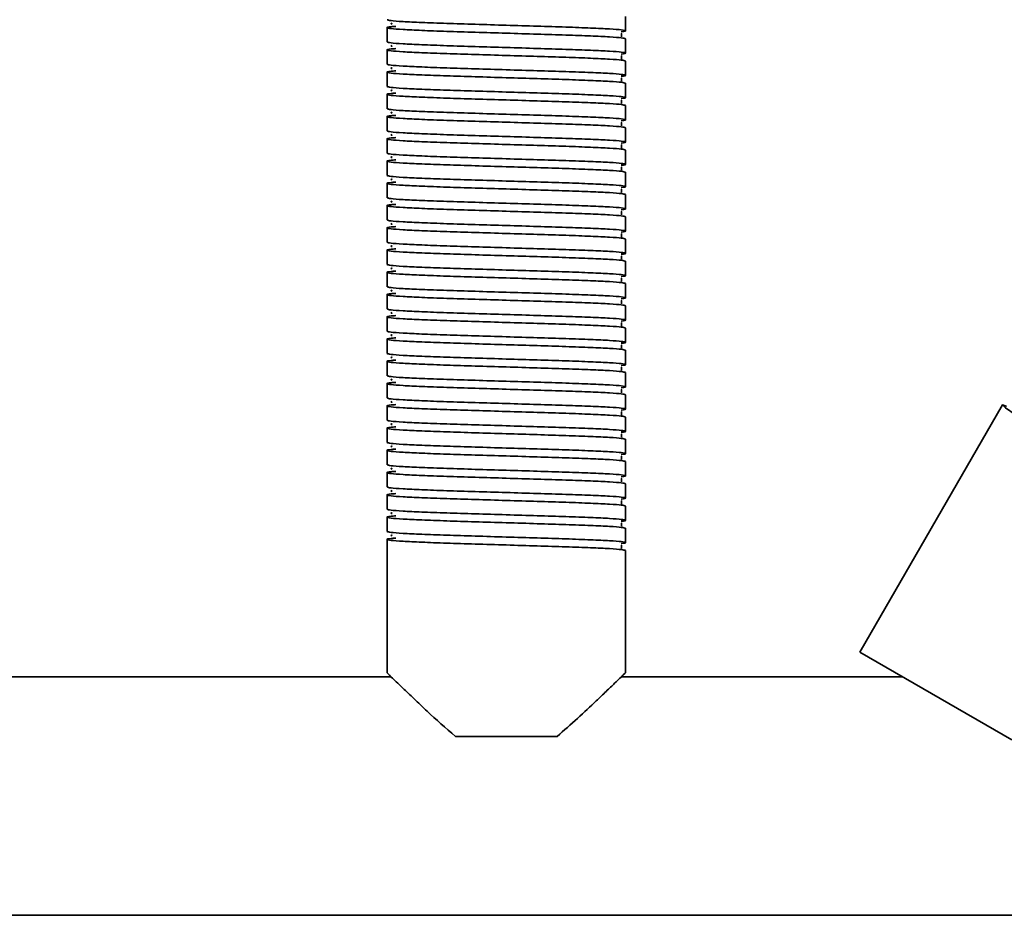
# Model space of a CAD drawing. Units: millimetres. Extents: x -411 to 6454, y 2166 to 4363.
# Drawn here: x 5560 to 5684, y 2623 to 2736 of the extents above; entities that cross this region are included whole.
import ezdxf
from ezdxf.enums import TextEntityAlignment as Align

# ---------------------------------------------------------------- set-up
doc = ezdxf.new("R2010")
doc.units = ezdxf.units.MM
doc.layers.add('FR - Functional Rig Kit', color=7, linetype='Continuous')
doc.styles.add('Annotative', font='arial.ttf')

# ---------------------------------------------------------------- blocks, each defined once
blk = doc.blocks.new('A$Cf87e5006')
at = {"color": 7, "linetype": 'Continuous', "lineweight": 35}
for p, q in [((6047.15, 230.8), (6047.15, 232.6)), ((6017.15, 231.2), (6017.15, 229.4)), ((6047.15, 228), (6047.15, 229.8)), ((6017.15, 228.4), (6017.15, 226.6)), ((6047.15, 225.2), (6047.15, 227)), ((6017.15, 225.6), (6017.15, 223.8)), ((6047.15, 222.4), (6047.15, 224.2)), ((6017.15, 222.8), (6017.15, 221)), ((6047.15, 219.6), (6047.15, 221.4)), ((6017.15, 220), (6017.15, 218.2)), ((6047.15, 216.8), (6047.15, 218.6)), ((6017.15, 217.2), (6017.15, 215.4)), ((6047.15, 214), (6047.15, 215.8)), ((6017.15, 214.4), (6017.15, 212.6)), ((6047.15, 211.2), (6047.15, 213)), ((6017.15, 211.6), (6017.15, 209.8)), ((6047.15, 208.4), (6047.15, 210.2)), ((6017.15, 208.8), (6017.15, 207)), ((6047.15, 205.6), (6047.15, 207.4)), ((6017.15, 206), (6017.15, 204.2)), ((6047.15, 202.8), (6047.15, 204.6)), ((6017.15, 203.2), (6017.15, 201.4)), ((6047.15, 200), (6047.15, 201.8)), ((6017.15, 200.4), (6017.15, 198.6)), ((6047.15, 197.2), (6047.15, 199)), ((6017.15, 197.6), (6017.15, 195.8)), ((6047.15, 194.4), (6047.15, 196.2)), ((6017.15, 194.8), (6017.15, 193)), ((6047.15, 191.6), (6047.15, 193.4)), ((6017.15, 192), (6017.15, 190.2)), ((6047.15, 188.8), (6047.15, 190.6)), ((6017.15, 189.2), (6017.15, 187.4)), ((6047.15, 186), (6047.15, 187.8)), ((6017.15, 186.4), (6017.15, 184.6)), ((6047.15, 183.2), (6047.15, 185)), ((6017.15, 183.6), (6017.15, 181.8)), ((6094.61, 183.72), (6076.66, 152.63)), ((6047.15, 180.4), (6047.15, 182.2)), ((6017.15, 180.8), (6017.15, 179)), ((6047.15, 177.6), (6047.15, 179.4)), ((6017.15, 178), (6017.15, 176.2)), ((6047.15, 174.8), (6047.15, 176.6)), ((6017.15, 175.2), (6017.15, 173.4)), ((6047.15, 172), (6047.15, 173.8)), ((6017.15, 172.4), (6017.15, 170.6)), ((6047.15, 169.2), (6047.15, 171)), ((6017.15, 169.6), (6017.15, 167.8)), ((6047.15, 166.4), (6047.15, 168.2)), ((6017.15, 166.8), (6017.15, 165)), ((6017.15, 164), (6017.15, 165)), ((6047.15, 150), (6047.15, 165.4)), ((6017.15, 164), (6017.15, 150)), ((6095.79, 141.59), (6076.66, 152.63)), ((6017.67, 149.5), (5846.63, 149.5)), ((6082.09, 149.5), (6046.63, 149.5)), ((6025.75, 142), (6038.55, 142)), ((5604.65, 119.5), (6259.65, 119.5))]:
    blk.add_line(p, q, dxfattribs=at)
at = {"color": 7, "linetype": 'Continuous', "lineweight": 35, "flags": 128}
blk.add_lwpolyline([(6095.14, 183.56), (6095.11, 183.57), (6094.61, 183.72), (6094.99, 183.37), (6096.24, 182.51), (6098.23, 181.23), (6100.88, 179.56), (6103.94, 177.67), (6107.25, 175.62), (6110.56, 173.57), (6113.62, 171.67), (6116.27, 170.01), (6118.26, 168.72), (6119.51, 167.87), (6119.89, 167.51), (6119.89, 167.51)], dxfattribs=at)
at = {"color": 7, "linetype": 'Continuous', "lineweight": 35}
for points, knots in [([(6017.15, 232.2), (6017.25, 232.16), (6017.45, 232.08), (6019.02, 231.96), (6021.42, 231.85), (6024.56, 231.73), (6028.22, 231.62), (6032.15, 231.5), (6036.08, 231.38), (6039.74, 231.27), (6042.88, 231.15), (6045.29, 231.04), (6046.82, 230.92), (6047.25, 230.8), (6047.13, 230.72), (6046.62, 230.68), (6046.61, 230.68)], [0, 0, 0, 0, 0.076693, 0.153913, 0.230164, 0.307491, 0.383889, 0.460898, 0.537907, 0.614305, 0.691632, 0.767883, 0.845103, 0.921796, 0.998489, 1, 1, 1, 1]), ([(6047.15, 229.8), (6047.05, 229.84), (6046.85, 229.92), (6045.28, 230.04), (6042.88, 230.15), (6039.74, 230.27), (6036.08, 230.38), (6032.15, 230.5), (6028.22, 230.62), (6024.56, 230.73), (6021.42, 230.85), (6019.01, 230.96), (6017.48, 231.08), (6017.02, 231.2), (6017.28, 231.29), (6018.03, 231.35), (6018.24, 231.36)], [0, 0, 0, 0, 0.074579, 0.149671, 0.223821, 0.299016, 0.373309, 0.448195, 0.523082, 0.597375, 0.67257, 0.74672, 0.821812, 0.896391, 0.97097, 1, 1, 1, 1]), ([(6017.81, 231.75), (6017.74, 231.73), (6017.57, 231.7), (6017.71, 231.67), (6017.79, 231.65)], [0, 0, 0, 0, 0.409097, 1, 1, 1, 1]), ([(6017.15, 229.4), (6017.25, 229.36), (6017.45, 229.28), (6019.02, 229.16), (6021.42, 229.05), (6024.56, 228.93), (6028.22, 228.82), (6032.15, 228.7), (6036.08, 228.58), (6039.74, 228.47), (6042.88, 228.35), (6045.29, 228.24), (6046.82, 228.12), (6047.25, 228), (6047.13, 227.92), (6046.62, 227.88), (6046.61, 227.88)], [0, 0, 0, 0, 0.076693, 0.153913, 0.230164, 0.307491, 0.383889, 0.460898, 0.537907, 0.614305, 0.691632, 0.767883, 0.845103, 0.921796, 0.998489, 1, 1, 1, 1]), ([(6046.67, 230.05), (6046.67, 230.05), (6046.69, 230.07), (6046.63, 230.25), (6046.66, 230.42), (6046.69, 230.49), (6046.62, 230.5), (6046.61, 230.5)], [0, 0, 0, 0, 0.049824, 0.293756, 0.566091, 0.956914, 1, 1, 1, 1]), ([(6047.15, 227), (6047.05, 227.04), (6046.85, 227.12), (6045.28, 227.24), (6042.88, 227.35), (6039.74, 227.47), (6036.08, 227.58), (6032.15, 227.7), (6028.22, 227.82), (6024.56, 227.93), (6021.42, 228.05), (6019.01, 228.16), (6017.48, 228.28), (6017.02, 228.4), (6017.28, 228.49), (6018.03, 228.55), (6018.24, 228.56)], [0, 0, 0, 0, 0.074579, 0.149671, 0.223821, 0.299016, 0.373309, 0.448195, 0.523082, 0.597375, 0.67257, 0.74672, 0.821812, 0.896391, 0.97097, 1, 1, 1, 1]), ([(6017.81, 228.95), (6017.74, 228.93), (6017.57, 228.9), (6017.71, 228.87), (6017.79, 228.85)], [0, 0, 0, 0, 0.409097, 1, 1, 1, 1]), ([(6046.67, 227.25), (6046.67, 227.25), (6046.69, 227.27), (6046.63, 227.45), (6046.66, 227.62), (6046.69, 227.69), (6046.62, 227.7), (6046.61, 227.7)], [0, 0, 0, 0, 0.049824, 0.293756, 0.566091, 0.956914, 1, 1, 1, 1]), ([(6047.15, 224.2), (6047.05, 224.24), (6046.85, 224.32), (6045.28, 224.44), (6042.88, 224.55), (6039.74, 224.67), (6036.08, 224.78), (6032.15, 224.9), (6028.22, 225.02), (6024.56, 225.13), (6021.42, 225.25), (6019.01, 225.36), (6017.48, 225.48), (6017.02, 225.6), (6017.28, 225.69), (6018.03, 225.75), (6018.24, 225.76)], [0, 0, 0, 0, 0.074579, 0.149671, 0.223821, 0.299016, 0.373309, 0.448195, 0.523082, 0.597375, 0.67257, 0.74672, 0.821812, 0.896391, 0.97097, 1, 1, 1, 1]), ([(6017.15, 226.6), (6017.25, 226.56), (6017.45, 226.48), (6019.02, 226.36), (6021.42, 226.25), (6024.56, 226.13), (6028.22, 226.02), (6032.15, 225.9), (6036.08, 225.78), (6039.74, 225.67), (6042.88, 225.55), (6045.29, 225.44), (6046.82, 225.32), (6047.25, 225.2), (6047.13, 225.12), (6046.62, 225.08), (6046.61, 225.08)], [0, 0, 0, 0, 0.076693, 0.153913, 0.230164, 0.307491, 0.383889, 0.460898, 0.537907, 0.614305, 0.691632, 0.767883, 0.845103, 0.921796, 0.998489, 1, 1, 1, 1]), ([(6017.81, 226.15), (6017.74, 226.13), (6017.57, 226.1), (6017.71, 226.07), (6017.79, 226.05)], [0, 0, 0, 0, 0.409097, 1, 1, 1, 1]), ([(6046.67, 224.45), (6046.67, 224.45), (6046.69, 224.47), (6046.63, 224.65), (6046.66, 224.82), (6046.69, 224.89), (6046.62, 224.9), (6046.61, 224.9)], [0, 0, 0, 0, 0.049824, 0.293756, 0.566091, 0.956914, 1, 1, 1, 1]), ([(6017.15, 223.8), (6017.25, 223.76), (6017.45, 223.68), (6019.02, 223.56), (6021.42, 223.45), (6024.56, 223.33), (6028.22, 223.22), (6032.15, 223.1), (6036.08, 222.98), (6039.74, 222.87), (6042.88, 222.75), (6045.29, 222.64), (6046.82, 222.52), (6047.25, 222.4), (6047.13, 222.32), (6046.62, 222.28), (6046.61, 222.28)], [0, 0, 0, 0, 0.076693, 0.153913, 0.230164, 0.307491, 0.383889, 0.460898, 0.537907, 0.614305, 0.691632, 0.767883, 0.845103, 0.921796, 0.998489, 1, 1, 1, 1]), ([(6017.81, 223.35), (6017.74, 223.33), (6017.57, 223.3), (6017.71, 223.27), (6017.79, 223.25)], [0, 0, 0, 0, 0.409097, 1, 1, 1, 1]), ([(6047.15, 221.4), (6047.05, 221.44), (6046.85, 221.52), (6045.28, 221.64), (6042.88, 221.75), (6039.74, 221.87), (6036.08, 221.98), (6032.15, 222.1), (6028.22, 222.22), (6024.56, 222.33), (6021.42, 222.45), (6019.01, 222.56), (6017.48, 222.68), (6017.02, 222.8), (6017.28, 222.89), (6018.03, 222.95), (6018.24, 222.96)], [0, 0, 0, 0, 0.074579, 0.149671, 0.223821, 0.299016, 0.373309, 0.448195, 0.523082, 0.597375, 0.67257, 0.74672, 0.821812, 0.896391, 0.97097, 1, 1, 1, 1]), ([(6046.67, 221.65), (6046.67, 221.65), (6046.69, 221.67), (6046.63, 221.85), (6046.66, 222.02), (6046.69, 222.09), (6046.62, 222.1), (6046.61, 222.1)], [0, 0, 0, 0, 0.049824, 0.293756, 0.566091, 0.956914, 1, 1, 1, 1]), ([(6017.15, 221), (6017.25, 220.96), (6017.45, 220.88), (6019.02, 220.76), (6021.42, 220.65), (6024.56, 220.53), (6028.22, 220.42), (6032.15, 220.3), (6036.08, 220.18), (6039.74, 220.07), (6042.88, 219.95), (6045.29, 219.84), (6046.82, 219.72), (6047.25, 219.6), (6047.13, 219.52), (6046.62, 219.48), (6046.61, 219.48)], [0, 0, 0, 0, 0.076693, 0.153913, 0.230164, 0.307491, 0.383889, 0.460898, 0.537907, 0.614305, 0.691632, 0.767883, 0.845103, 0.921796, 0.998489, 1, 1, 1, 1]), ([(6047.15, 218.6), (6047.05, 218.64), (6046.85, 218.72), (6045.28, 218.84), (6042.88, 218.95), (6039.74, 219.07), (6036.08, 219.18), (6032.15, 219.3), (6028.22, 219.42), (6024.56, 219.53), (6021.42, 219.65), (6019.01, 219.76), (6017.48, 219.88), (6017.02, 220), (6017.28, 220.09), (6018.03, 220.15), (6018.24, 220.16)], [0, 0, 0, 0, 0.074579, 0.149671, 0.223821, 0.299016, 0.373309, 0.448195, 0.523082, 0.597375, 0.67257, 0.74672, 0.821812, 0.896391, 0.97097, 1, 1, 1, 1]), ([(6017.81, 220.55), (6017.74, 220.53), (6017.57, 220.5), (6017.71, 220.47), (6017.79, 220.45)], [0, 0, 0, 0, 0.409097, 1, 1, 1, 1]), ([(6017.15, 218.2), (6017.25, 218.16), (6017.45, 218.08), (6019.02, 217.96), (6021.42, 217.85), (6024.56, 217.73), (6028.22, 217.62), (6032.15, 217.5), (6036.08, 217.38), (6039.74, 217.27), (6042.88, 217.15), (6045.29, 217.04), (6046.82, 216.92), (6047.25, 216.8), (6047.13, 216.72), (6046.62, 216.68), (6046.61, 216.68)], [0, 0, 0, 0, 0.076693, 0.153913, 0.230164, 0.307491, 0.383889, 0.460898, 0.537907, 0.614305, 0.691632, 0.767883, 0.845103, 0.921796, 0.998489, 1, 1, 1, 1]), ([(6046.67, 218.85), (6046.67, 218.85), (6046.69, 218.87), (6046.63, 219.05), (6046.66, 219.22), (6046.69, 219.29), (6046.62, 219.3), (6046.61, 219.3)], [0, 0, 0, 0, 0.049824, 0.293756, 0.566091, 0.956914, 1, 1, 1, 1]), ([(6047.15, 215.8), (6047.05, 215.84), (6046.85, 215.92), (6045.28, 216.04), (6042.88, 216.15), (6039.74, 216.27), (6036.08, 216.38), (6032.15, 216.5), (6028.22, 216.62), (6024.56, 216.73), (6021.42, 216.85), (6019.01, 216.96), (6017.48, 217.08), (6017.02, 217.2), (6017.28, 217.29), (6018.03, 217.35), (6018.24, 217.36)], [0, 0, 0, 0, 0.074579, 0.149671, 0.223821, 0.299016, 0.373309, 0.448195, 0.523082, 0.597375, 0.67257, 0.74672, 0.821812, 0.896391, 0.97097, 1, 1, 1, 1]), ([(6017.81, 217.75), (6017.74, 217.73), (6017.57, 217.7), (6017.71, 217.67), (6017.79, 217.65)], [0, 0, 0, 0, 0.409097, 1, 1, 1, 1]), ([(6046.67, 216.05), (6046.67, 216.05), (6046.69, 216.07), (6046.63, 216.25), (6046.66, 216.42), (6046.69, 216.49), (6046.62, 216.5), (6046.61, 216.5)], [0, 0, 0, 0, 0.049824, 0.293756, 0.566091, 0.956914, 1, 1, 1, 1]), ([(6047.15, 213), (6047.05, 213.04), (6046.85, 213.12), (6045.28, 213.24), (6042.88, 213.35), (6039.74, 213.47), (6036.08, 213.58), (6032.15, 213.7), (6028.22, 213.82), (6024.56, 213.93), (6021.42, 214.05), (6019.01, 214.16), (6017.48, 214.28), (6017.02, 214.4), (6017.28, 214.49), (6018.03, 214.55), (6018.24, 214.56)], [0, 0, 0, 0, 0.074579, 0.149671, 0.223821, 0.299016, 0.373309, 0.448195, 0.523082, 0.597375, 0.67257, 0.74672, 0.821812, 0.896391, 0.97097, 1, 1, 1, 1]), ([(6017.15, 215.4), (6017.25, 215.36), (6017.45, 215.28), (6019.02, 215.16), (6021.42, 215.05), (6024.56, 214.93), (6028.22, 214.82), (6032.15, 214.7), (6036.08, 214.58), (6039.74, 214.47), (6042.88, 214.35), (6045.29, 214.24), (6046.82, 214.12), (6047.25, 214), (6047.13, 213.92), (6046.62, 213.88), (6046.61, 213.88)], [0, 0, 0, 0, 0.076693, 0.153913, 0.230164, 0.307491, 0.383889, 0.460898, 0.537907, 0.614305, 0.691632, 0.767883, 0.845103, 0.921796, 0.998489, 1, 1, 1, 1]), ([(6017.81, 214.95), (6017.74, 214.93), (6017.57, 214.9), (6017.71, 214.87), (6017.79, 214.85)], [0, 0, 0, 0, 0.409097, 1, 1, 1, 1]), ([(6046.67, 213.25), (6046.67, 213.25), (6046.69, 213.27), (6046.63, 213.45), (6046.66, 213.62), (6046.69, 213.69), (6046.62, 213.7), (6046.61, 213.7)], [0, 0, 0, 0, 0.049824, 0.293756, 0.566091, 0.956914, 1, 1, 1, 1]), ([(6017.15, 212.6), (6017.25, 212.56), (6017.45, 212.48), (6019.02, 212.36), (6021.42, 212.25), (6024.56, 212.13), (6028.22, 212.02), (6032.15, 211.9), (6036.08, 211.78), (6039.74, 211.67), (6042.88, 211.55), (6045.29, 211.44), (6046.82, 211.32), (6047.25, 211.2), (6047.13, 211.12), (6046.62, 211.08), (6046.61, 211.08)], [0, 0, 0, 0, 0.076693, 0.153913, 0.230164, 0.307491, 0.383889, 0.460898, 0.537907, 0.614305, 0.691632, 0.767883, 0.845103, 0.921796, 0.998489, 1, 1, 1, 1]), ([(6017.81, 212.15), (6017.74, 212.13), (6017.57, 212.1), (6017.71, 212.07), (6017.79, 212.05)], [0, 0, 0, 0, 0.409097, 1, 1, 1, 1]), ([(6047.15, 210.2), (6047.05, 210.24), (6046.85, 210.32), (6045.28, 210.44), (6042.88, 210.55), (6039.74, 210.67), (6036.08, 210.78), (6032.15, 210.9), (6028.22, 211.02), (6024.56, 211.13), (6021.42, 211.25), (6019.01, 211.36), (6017.48, 211.48), (6017.02, 211.6), (6017.28, 211.69), (6018.03, 211.75), (6018.24, 211.76)], [0, 0, 0, 0, 0.074579, 0.149671, 0.223821, 0.299016, 0.373309, 0.448195, 0.523082, 0.597375, 0.67257, 0.74672, 0.821812, 0.896391, 0.97097, 1, 1, 1, 1]), ([(6046.67, 210.45), (6046.67, 210.45), (6046.69, 210.47), (6046.63, 210.65), (6046.66, 210.82), (6046.69, 210.89), (6046.62, 210.9), (6046.61, 210.9)], [0, 0, 0, 0, 0.049824, 0.293756, 0.566091, 0.956914, 1, 1, 1, 1]), ([(6017.15, 209.8), (6017.25, 209.76), (6017.45, 209.68), (6019.02, 209.56), (6021.42, 209.45), (6024.56, 209.33), (6028.22, 209.22), (6032.15, 209.1), (6036.08, 208.98), (6039.74, 208.87), (6042.88, 208.75), (6045.29, 208.64), (6046.82, 208.52), (6047.25, 208.4), (6047.13, 208.32), (6046.62, 208.28), (6046.61, 208.28)], [0, 0, 0, 0, 0.076693, 0.153913, 0.230164, 0.307491, 0.383889, 0.460898, 0.537907, 0.614305, 0.691632, 0.767883, 0.845103, 0.921796, 0.998489, 1, 1, 1, 1]), ([(6047.15, 207.4), (6047.05, 207.44), (6046.85, 207.52), (6045.28, 207.64), (6042.88, 207.75), (6039.74, 207.87), (6036.08, 207.98), (6032.15, 208.1), (6028.22, 208.22), (6024.56, 208.33), (6021.42, 208.45), (6019.01, 208.56), (6017.48, 208.68), (6017.02, 208.8), (6017.28, 208.89), (6018.03, 208.95), (6018.24, 208.96)], [0, 0, 0, 0, 0.074579, 0.149671, 0.223821, 0.299016, 0.373309, 0.448195, 0.523082, 0.597375, 0.67257, 0.74672, 0.821812, 0.896391, 0.97097, 1, 1, 1, 1]), ([(6017.81, 209.35), (6017.74, 209.33), (6017.57, 209.3), (6017.71, 209.27), (6017.79, 209.25)], [0, 0, 0, 0, 0.409097, 1, 1, 1, 1]), ([(6046.67, 207.65), (6046.67, 207.65), (6046.69, 207.67), (6046.63, 207.85), (6046.66, 208.02), (6046.69, 208.09), (6046.62, 208.1), (6046.61, 208.1)], [0, 0, 0, 0, 0.049824, 0.293756, 0.566091, 0.956914, 1, 1, 1, 1]), ([(6047.15, 204.6), (6047.05, 204.64), (6046.85, 204.72), (6045.28, 204.84), (6042.88, 204.95), (6039.74, 205.07), (6036.08, 205.18), (6032.15, 205.3), (6028.22, 205.42), (6024.56, 205.53), (6021.42, 205.65), (6019.01, 205.76), (6017.48, 205.88), (6017.02, 206), (6017.28, 206.09), (6018.03, 206.15), (6018.24, 206.16)], [0, 0, 0, 0, 0.074579, 0.149671, 0.223821, 0.299016, 0.373309, 0.448195, 0.523082, 0.597375, 0.67257, 0.74672, 0.821812, 0.896391, 0.97097, 1, 1, 1, 1]), ([(6017.15, 207), (6017.25, 206.96), (6017.45, 206.88), (6019.02, 206.76), (6021.42, 206.65), (6024.56, 206.53), (6028.22, 206.42), (6032.15, 206.3), (6036.08, 206.18), (6039.74, 206.07), (6042.88, 205.95), (6045.29, 205.84), (6046.82, 205.72), (6047.25, 205.6), (6047.13, 205.52), (6046.62, 205.48), (6046.61, 205.48)], [0, 0, 0, 0, 0.076693, 0.153913, 0.230164, 0.307491, 0.383889, 0.460898, 0.537907, 0.614305, 0.691632, 0.767883, 0.845103, 0.921796, 0.998489, 1, 1, 1, 1]), ([(6017.81, 206.55), (6017.74, 206.53), (6017.57, 206.5), (6017.71, 206.47), (6017.79, 206.45)], [0, 0, 0, 0, 0.409097, 1, 1, 1, 1]), ([(6046.67, 204.85), (6046.67, 204.85), (6046.69, 204.87), (6046.63, 205.05), (6046.66, 205.22), (6046.69, 205.29), (6046.62, 205.3), (6046.61, 205.3)], [0, 0, 0, 0, 0.049824, 0.293756, 0.566091, 0.956914, 1, 1, 1, 1]), ([(6047.15, 201.8), (6047.05, 201.84), (6046.85, 201.92), (6045.28, 202.04), (6042.88, 202.15), (6039.74, 202.27), (6036.08, 202.38), (6032.15, 202.5), (6028.22, 202.62), (6024.56, 202.73), (6021.42, 202.85), (6019.01, 202.96), (6017.48, 203.08), (6017.02, 203.2), (6017.28, 203.29), (6018.03, 203.35), (6018.24, 203.36)], [0, 0, 0, 0, 0.074579, 0.149671, 0.223821, 0.299016, 0.373309, 0.448195, 0.523082, 0.597375, 0.67257, 0.74672, 0.821812, 0.896391, 0.97097, 1, 1, 1, 1]), ([(6017.15, 204.2), (6017.25, 204.16), (6017.45, 204.08), (6019.02, 203.96), (6021.42, 203.85), (6024.56, 203.73), (6028.22, 203.62), (6032.15, 203.5), (6036.08, 203.38), (6039.74, 203.27), (6042.88, 203.15), (6045.29, 203.04), (6046.82, 202.92), (6047.25, 202.8), (6047.13, 202.72), (6046.62, 202.68), (6046.61, 202.68)], [0, 0, 0, 0, 0.076693, 0.153913, 0.230164, 0.307491, 0.383889, 0.460898, 0.537907, 0.614305, 0.691632, 0.767883, 0.845103, 0.921796, 0.998489, 1, 1, 1, 1]), ([(6017.81, 203.75), (6017.74, 203.73), (6017.57, 203.7), (6017.71, 203.67), (6017.79, 203.65)], [0, 0, 0, 0, 0.409097, 1, 1, 1, 1]), ([(6046.67, 202.05), (6046.67, 202.05), (6046.69, 202.07), (6046.63, 202.25), (6046.66, 202.42), (6046.69, 202.49), (6046.62, 202.5), (6046.61, 202.5)], [0, 0, 0, 0, 0.049824, 0.293756, 0.566091, 0.956914, 1, 1, 1, 1]), ([(6017.15, 201.4), (6017.25, 201.36), (6017.45, 201.28), (6019.02, 201.16), (6021.42, 201.05), (6024.56, 200.93), (6028.22, 200.82), (6032.15, 200.7), (6036.08, 200.58), (6039.74, 200.47), (6042.88, 200.35), (6045.29, 200.24), (6046.82, 200.12), (6047.25, 200), (6047.13, 199.92), (6046.62, 199.88), (6046.61, 199.88)], [0, 0, 0, 0, 0.076693, 0.153913, 0.230164, 0.307491, 0.383889, 0.460898, 0.537907, 0.614305, 0.691632, 0.767883, 0.845103, 0.921796, 0.998489, 1, 1, 1, 1]), ([(6017.81, 200.95), (6017.74, 200.93), (6017.57, 200.9), (6017.71, 200.87), (6017.79, 200.85)], [0, 0, 0, 0, 0.409097, 1, 1, 1, 1]), ([(6047.15, 199), (6047.05, 199.04), (6046.85, 199.12), (6045.28, 199.24), (6042.88, 199.35), (6039.74, 199.47), (6036.08, 199.58), (6032.15, 199.7), (6028.22, 199.82), (6024.56, 199.93), (6021.42, 200.05), (6019.01, 200.16), (6017.48, 200.28), (6017.02, 200.4), (6017.28, 200.49), (6018.03, 200.55), (6018.24, 200.56)], [0, 0, 0, 0, 0.074579, 0.149671, 0.223821, 0.299016, 0.373309, 0.448195, 0.523082, 0.597375, 0.67257, 0.74672, 0.821812, 0.896391, 0.97097, 1, 1, 1, 1]), ([(6046.67, 199.25), (6046.67, 199.25), (6046.69, 199.27), (6046.63, 199.45), (6046.66, 199.62), (6046.69, 199.69), (6046.62, 199.7), (6046.61, 199.7)], [0, 0, 0, 0, 0.049824, 0.293756, 0.566091, 0.956914, 1, 1, 1, 1]), ([(6017.15, 198.6), (6017.25, 198.56), (6017.45, 198.48), (6019.02, 198.36), (6021.42, 198.25), (6024.56, 198.13), (6028.22, 198.02), (6032.15, 197.9), (6036.08, 197.78), (6039.74, 197.67), (6042.88, 197.55), (6045.29, 197.44), (6046.82, 197.32), (6047.25, 197.2), (6047.13, 197.12), (6046.62, 197.08), (6046.61, 197.08)], [0, 0, 0, 0, 0.076693, 0.153913, 0.230164, 0.307491, 0.383889, 0.460898, 0.537907, 0.614305, 0.691632, 0.767883, 0.845103, 0.921796, 0.998489, 1, 1, 1, 1]), ([(6047.15, 196.2), (6047.05, 196.24), (6046.85, 196.32), (6045.28, 196.44), (6042.88, 196.55), (6039.74, 196.67), (6036.08, 196.78), (6032.15, 196.9), (6028.22, 197.02), (6024.56, 197.13), (6021.42, 197.25), (6019.01, 197.36), (6017.48, 197.48), (6017.02, 197.6), (6017.28, 197.69), (6018.03, 197.75), (6018.24, 197.76)], [0, 0, 0, 0, 0.074579, 0.149671, 0.223821, 0.299016, 0.373309, 0.448195, 0.523082, 0.597375, 0.67257, 0.74672, 0.821812, 0.896391, 0.97097, 1, 1, 1, 1]), ([(6017.81, 198.15), (6017.74, 198.13), (6017.57, 198.1), (6017.71, 198.07), (6017.79, 198.05)], [0, 0, 0, 0, 0.409097, 1, 1, 1, 1]), ([(6046.67, 196.45), (6046.67, 196.45), (6046.69, 196.47), (6046.63, 196.65), (6046.66, 196.82), (6046.69, 196.89), (6046.62, 196.9), (6046.61, 196.9)], [0, 0, 0, 0, 0.049824, 0.293756, 0.566091, 0.956914, 1, 1, 1, 1]), ([(6047.15, 193.4), (6047.05, 193.44), (6046.85, 193.52), (6045.28, 193.64), (6042.88, 193.75), (6039.74, 193.87), (6036.08, 193.98), (6032.15, 194.1), (6028.22, 194.22), (6024.56, 194.33), (6021.42, 194.45), (6019.01, 194.56), (6017.48, 194.68), (6017.02, 194.8), (6017.28, 194.89), (6018.03, 194.95), (6018.24, 194.96)], [0, 0, 0, 0, 0.074579, 0.149671, 0.223821, 0.299016, 0.373309, 0.448195, 0.523082, 0.597375, 0.67257, 0.74672, 0.821812, 0.896391, 0.97097, 1, 1, 1, 1]), ([(6017.15, 195.8), (6017.25, 195.76), (6017.45, 195.68), (6019.02, 195.56), (6021.42, 195.45), (6024.56, 195.33), (6028.22, 195.22), (6032.15, 195.1), (6036.08, 194.98), (6039.74, 194.87), (6042.88, 194.75), (6045.29, 194.64), (6046.82, 194.52), (6047.25, 194.4), (6047.13, 194.32), (6046.62, 194.28), (6046.61, 194.28)], [0, 0, 0, 0, 0.076693, 0.153913, 0.230164, 0.307491, 0.383889, 0.460898, 0.537907, 0.614305, 0.691632, 0.767883, 0.845103, 0.921796, 0.998489, 1, 1, 1, 1]), ([(6017.81, 195.35), (6017.74, 195.33), (6017.57, 195.3), (6017.71, 195.27), (6017.79, 195.25)], [0, 0, 0, 0, 0.409097, 1, 1, 1, 1]), ([(6046.67, 193.65), (6046.67, 193.65), (6046.69, 193.67), (6046.63, 193.85), (6046.66, 194.02), (6046.69, 194.09), (6046.62, 194.1), (6046.61, 194.1)], [0, 0, 0, 0, 0.049824, 0.293756, 0.566091, 0.956914, 1, 1, 1, 1]), ([(6047.15, 190.6), (6047.05, 190.64), (6046.85, 190.72), (6045.28, 190.84), (6042.88, 190.95), (6039.74, 191.07), (6036.08, 191.18), (6032.15, 191.3), (6028.22, 191.42), (6024.56, 191.53), (6021.42, 191.65), (6019.01, 191.76), (6017.48, 191.88), (6017.02, 192), (6017.28, 192.09), (6018.03, 192.15), (6018.24, 192.16)], [0, 0, 0, 0, 0.074579, 0.149671, 0.223821, 0.299016, 0.373309, 0.448195, 0.523082, 0.597375, 0.67257, 0.74672, 0.821812, 0.896391, 0.97097, 1, 1, 1, 1]), ([(6017.15, 193), (6017.25, 192.96), (6017.45, 192.88), (6019.02, 192.76), (6021.42, 192.65), (6024.56, 192.53), (6028.22, 192.42), (6032.15, 192.3), (6036.08, 192.18), (6039.74, 192.07), (6042.88, 191.95), (6045.29, 191.84), (6046.82, 191.72), (6047.25, 191.6), (6047.13, 191.52), (6046.62, 191.48), (6046.61, 191.48)], [0, 0, 0, 0, 0.076693, 0.153913, 0.230164, 0.307491, 0.383889, 0.460898, 0.537907, 0.614305, 0.691632, 0.767883, 0.845103, 0.921796, 0.998489, 1, 1, 1, 1]), ([(6017.81, 192.55), (6017.74, 192.53), (6017.57, 192.5), (6017.71, 192.47), (6017.79, 192.45)], [0, 0, 0, 0, 0.409097, 1, 1, 1, 1]), ([(6046.67, 190.85), (6046.67, 190.85), (6046.69, 190.87), (6046.63, 191.05), (6046.66, 191.22), (6046.69, 191.29), (6046.62, 191.3), (6046.61, 191.3)], [0, 0, 0, 0, 0.049824, 0.293756, 0.566091, 0.956914, 1, 1, 1, 1]), ([(6017.15, 190.2), (6017.25, 190.16), (6017.45, 190.08), (6019.02, 189.96), (6021.42, 189.85), (6024.56, 189.73), (6028.22, 189.62), (6032.15, 189.5), (6036.08, 189.38), (6039.74, 189.27), (6042.88, 189.15), (6045.29, 189.04), (6046.82, 188.92), (6047.25, 188.8), (6047.13, 188.72), (6046.62, 188.68), (6046.61, 188.68)], [0, 0, 0, 0, 0.076693, 0.153913, 0.230164, 0.307491, 0.383889, 0.460898, 0.537907, 0.614305, 0.691632, 0.767883, 0.845103, 0.921796, 0.998489, 1, 1, 1, 1]), ([(6017.81, 189.75), (6017.74, 189.73), (6017.57, 189.7), (6017.71, 189.67), (6017.79, 189.65)], [0, 0, 0, 0, 0.409097, 1, 1, 1, 1]), ([(6047.15, 187.8), (6047.05, 187.84), (6046.85, 187.92), (6045.28, 188.04), (6042.88, 188.15), (6039.74, 188.27), (6036.08, 188.38), (6032.15, 188.5), (6028.22, 188.62), (6024.56, 188.73), (6021.42, 188.85), (6019.01, 188.96), (6017.48, 189.08), (6017.02, 189.2), (6017.28, 189.29), (6018.03, 189.35), (6018.24, 189.36)], [0, 0, 0, 0, 0.074579, 0.149671, 0.223821, 0.299016, 0.373309, 0.448195, 0.523082, 0.597375, 0.67257, 0.74672, 0.821812, 0.896391, 0.97097, 1, 1, 1, 1]), ([(6046.67, 188.05), (6046.67, 188.05), (6046.69, 188.07), (6046.63, 188.25), (6046.66, 188.42), (6046.69, 188.49), (6046.62, 188.5), (6046.61, 188.5)], [0, 0, 0, 0, 0.049824, 0.293756, 0.566091, 0.956914, 1, 1, 1, 1]), ([(6017.15, 187.4), (6017.25, 187.36), (6017.45, 187.28), (6019.02, 187.16), (6021.42, 187.05), (6024.56, 186.93), (6028.22, 186.82), (6032.15, 186.7), (6036.08, 186.58), (6039.74, 186.47), (6042.88, 186.35), (6045.29, 186.24), (6046.82, 186.12), (6047.25, 186), (6047.13, 185.92), (6046.62, 185.88), (6046.61, 185.88)], [0, 0, 0, 0, 0.076693, 0.153913, 0.230164, 0.307491, 0.383889, 0.460898, 0.537907, 0.614305, 0.691632, 0.767883, 0.845103, 0.921796, 0.998489, 1, 1, 1, 1]), ([(6047.15, 185), (6047.05, 185.04), (6046.85, 185.12), (6045.28, 185.24), (6042.88, 185.35), (6039.74, 185.47), (6036.08, 185.58), (6032.15, 185.7), (6028.22, 185.82), (6024.56, 185.93), (6021.42, 186.05), (6019.01, 186.16), (6017.48, 186.28), (6017.02, 186.4), (6017.28, 186.49), (6018.03, 186.55), (6018.24, 186.56)], [0, 0, 0, 0, 0.074579, 0.149671, 0.223821, 0.299016, 0.373309, 0.448195, 0.523082, 0.597375, 0.67257, 0.74672, 0.821812, 0.896391, 0.97097, 1, 1, 1, 1]), ([(6017.81, 186.95), (6017.74, 186.93), (6017.57, 186.9), (6017.71, 186.87), (6017.79, 186.85)], [0, 0, 0, 0, 0.409097, 1, 1, 1, 1]), ([(6046.67, 185.25), (6046.67, 185.25), (6046.69, 185.27), (6046.63, 185.45), (6046.66, 185.62), (6046.69, 185.69), (6046.62, 185.7), (6046.61, 185.7)], [0, 0, 0, 0, 0.049824, 0.293756, 0.566091, 0.956914, 1, 1, 1, 1]), ([(6047.15, 182.2), (6047.05, 182.24), (6046.85, 182.32), (6045.28, 182.44), (6042.88, 182.55), (6039.74, 182.67), (6036.08, 182.78), (6032.15, 182.9), (6028.22, 183.02), (6024.56, 183.13), (6021.42, 183.25), (6019.01, 183.36), (6017.48, 183.48), (6017.02, 183.6), (6017.28, 183.69), (6018.03, 183.75), (6018.24, 183.76)], [0, 0, 0, 0, 0.074579, 0.149671, 0.223821, 0.299016, 0.373309, 0.448195, 0.523082, 0.597375, 0.67257, 0.74672, 0.821812, 0.896391, 0.97097, 1, 1, 1, 1]), ([(6017.15, 184.6), (6017.25, 184.56), (6017.45, 184.48), (6019.02, 184.36), (6021.42, 184.25), (6024.56, 184.13), (6028.22, 184.02), (6032.15, 183.9), (6036.08, 183.78), (6039.74, 183.67), (6042.88, 183.55), (6045.29, 183.44), (6046.82, 183.32), (6047.25, 183.2), (6047.13, 183.12), (6046.62, 183.08), (6046.61, 183.08)], [0, 0, 0, 0, 0.076693, 0.153913, 0.230164, 0.307491, 0.383889, 0.460898, 0.537907, 0.614305, 0.691632, 0.767883, 0.845103, 0.921796, 0.998489, 1, 1, 1, 1]), ([(6017.81, 184.15), (6017.74, 184.13), (6017.57, 184.1), (6017.71, 184.07), (6017.79, 184.05)], [0, 0, 0, 0, 0.409097, 1, 1, 1, 1]), ([(6046.67, 182.45), (6046.67, 182.45), (6046.69, 182.47), (6046.63, 182.65), (6046.66, 182.82), (6046.69, 182.89), (6046.62, 182.9), (6046.61, 182.9)], [0, 0, 0, 0, 0.049824, 0.293756, 0.566091, 0.956914, 1, 1, 1, 1]), ([(6017.15, 181.8), (6017.25, 181.76), (6017.45, 181.68), (6019.02, 181.56), (6021.42, 181.45), (6024.56, 181.33), (6028.22, 181.22), (6032.15, 181.1), (6036.08, 180.98), (6039.74, 180.87), (6042.88, 180.75), (6045.29, 180.64), (6046.82, 180.52), (6047.25, 180.4), (6047.13, 180.32), (6046.62, 180.28), (6046.61, 180.28)], [0, 0, 0, 0, 0.076693, 0.153913, 0.230164, 0.307491, 0.383889, 0.460898, 0.537907, 0.614305, 0.691632, 0.767883, 0.845103, 0.921796, 0.998489, 1, 1, 1, 1]), ([(6017.81, 181.35), (6017.74, 181.33), (6017.57, 181.3), (6017.71, 181.27), (6017.79, 181.25)], [0, 0, 0, 0, 0.409097, 1, 1, 1, 1]), ([(6047.15, 179.4), (6047.05, 179.44), (6046.85, 179.52), (6045.28, 179.64), (6042.88, 179.75), (6039.74, 179.87), (6036.08, 179.98), (6032.15, 180.1), (6028.22, 180.22), (6024.56, 180.33), (6021.42, 180.45), (6019.01, 180.56), (6017.48, 180.68), (6017.02, 180.8), (6017.28, 180.89), (6018.03, 180.95), (6018.24, 180.96)], [0, 0, 0, 0, 0.074579, 0.149671, 0.223821, 0.299016, 0.373309, 0.448195, 0.523082, 0.597375, 0.67257, 0.74672, 0.821812, 0.896391, 0.97097, 1, 1, 1, 1]), ([(6046.67, 179.65), (6046.67, 179.65), (6046.69, 179.67), (6046.63, 179.85), (6046.66, 180.02), (6046.69, 180.09), (6046.62, 180.1), (6046.61, 180.1)], [0, 0, 0, 0, 0.049824, 0.293756, 0.566091, 0.956914, 1, 1, 1, 1]), ([(6017.15, 179), (6017.25, 178.96), (6017.45, 178.88), (6019.02, 178.76), (6021.42, 178.65), (6024.56, 178.53), (6028.22, 178.42), (6032.15, 178.3), (6036.08, 178.18), (6039.74, 178.07), (6042.88, 177.95), (6045.29, 177.84), (6046.82, 177.72), (6047.25, 177.6), (6047.13, 177.52), (6046.62, 177.48), (6046.61, 177.48)], [0, 0, 0, 0, 0.076693, 0.153913, 0.230164, 0.307491, 0.383889, 0.460898, 0.537907, 0.614305, 0.691632, 0.767883, 0.845103, 0.921796, 0.998489, 1, 1, 1, 1]), ([(6017.81, 178.55), (6017.74, 178.53), (6017.57, 178.5), (6017.71, 178.47), (6017.79, 178.45)], [0, 0, 0, 0, 0.409097, 1, 1, 1, 1]), ([(6047.15, 176.6), (6047.05, 176.64), (6046.85, 176.72), (6045.28, 176.84), (6042.88, 176.95), (6039.74, 177.07), (6036.08, 177.18), (6032.15, 177.3), (6028.22, 177.42), (6024.56, 177.53), (6021.42, 177.65), (6019.01, 177.76), (6017.48, 177.88), (6017.02, 178), (6017.28, 178.09), (6018.03, 178.15), (6018.24, 178.16)], [0, 0, 0, 0, 0.074579, 0.149671, 0.223821, 0.299016, 0.373309, 0.448195, 0.523082, 0.597375, 0.67257, 0.74672, 0.821812, 0.896391, 0.97097, 1, 1, 1, 1]), ([(6046.67, 176.85), (6046.67, 176.85), (6046.69, 176.87), (6046.63, 177.05), (6046.66, 177.22), (6046.69, 177.29), (6046.62, 177.3), (6046.61, 177.3)], [0, 0, 0, 0, 0.049824, 0.293756, 0.566091, 0.956914, 1, 1, 1, 1]), ([(6017.15, 176.2), (6017.25, 176.16), (6017.45, 176.08), (6019.02, 175.96), (6021.42, 175.85), (6024.56, 175.73), (6028.22, 175.62), (6032.15, 175.5), (6036.08, 175.38), (6039.74, 175.27), (6042.88, 175.15), (6045.29, 175.04), (6046.82, 174.92), (6047.25, 174.8), (6047.13, 174.72), (6046.62, 174.68), (6046.61, 174.68)], [0, 0, 0, 0, 0.076693, 0.153913, 0.230164, 0.307491, 0.383889, 0.460898, 0.537907, 0.614305, 0.691632, 0.767883, 0.845103, 0.921796, 0.998489, 1, 1, 1, 1]), ([(6047.15, 173.8), (6047.05, 173.84), (6046.85, 173.92), (6045.28, 174.04), (6042.88, 174.15), (6039.74, 174.27), (6036.08, 174.38), (6032.15, 174.5), (6028.22, 174.62), (6024.56, 174.73), (6021.42, 174.85), (6019.01, 174.96), (6017.48, 175.08), (6017.02, 175.2), (6017.28, 175.29), (6018.03, 175.35), (6018.24, 175.36)], [0, 0, 0, 0, 0.074579, 0.149671, 0.223821, 0.299016, 0.373309, 0.448195, 0.523082, 0.597375, 0.67257, 0.74672, 0.821812, 0.896391, 0.97097, 1, 1, 1, 1]), ([(6017.81, 175.75), (6017.74, 175.73), (6017.57, 175.7), (6017.71, 175.67), (6017.79, 175.65)], [0, 0, 0, 0, 0.409097, 1, 1, 1, 1]), ([(6046.67, 174.05), (6046.67, 174.05), (6046.69, 174.07), (6046.63, 174.25), (6046.66, 174.42), (6046.69, 174.49), (6046.62, 174.5), (6046.61, 174.5)], [0, 0, 0, 0, 0.049824, 0.293756, 0.566091, 0.956914, 1, 1, 1, 1]), ([(6047.15, 171), (6047.05, 171.04), (6046.85, 171.12), (6045.28, 171.24), (6042.88, 171.35), (6039.74, 171.47), (6036.08, 171.58), (6032.15, 171.7), (6028.22, 171.82), (6024.56, 171.93), (6021.42, 172.05), (6019.01, 172.16), (6017.48, 172.28), (6017.02, 172.4), (6017.28, 172.49), (6018.03, 172.55), (6018.24, 172.56)], [0, 0, 0, 0, 0.074579, 0.149671, 0.223821, 0.299016, 0.373309, 0.448195, 0.523082, 0.597375, 0.67257, 0.74672, 0.821812, 0.896391, 0.97097, 1, 1, 1, 1]), ([(6017.15, 173.4), (6017.25, 173.36), (6017.45, 173.28), (6019.02, 173.16), (6021.42, 173.05), (6024.56, 172.93), (6028.22, 172.82), (6032.15, 172.7), (6036.08, 172.58), (6039.74, 172.47), (6042.88, 172.35), (6045.29, 172.24), (6046.82, 172.12), (6047.25, 172), (6047.13, 171.92), (6046.62, 171.88), (6046.61, 171.88)], [0, 0, 0, 0, 0.076693, 0.153913, 0.230164, 0.307491, 0.383889, 0.460898, 0.537907, 0.614305, 0.691632, 0.767883, 0.845103, 0.921796, 0.998489, 1, 1, 1, 1]), ([(6017.81, 172.95), (6017.74, 172.93), (6017.57, 172.9), (6017.71, 172.87), (6017.79, 172.85)], [0, 0, 0, 0, 0.409097, 1, 1, 1, 1]), ([(6046.67, 171.25), (6046.67, 171.25), (6046.69, 171.27), (6046.63, 171.45), (6046.66, 171.62), (6046.69, 171.69), (6046.62, 171.7), (6046.61, 171.7)], [0, 0, 0, 0, 0.049824, 0.293756, 0.566091, 0.956914, 1, 1, 1, 1]), ([(6017.15, 170.6), (6017.25, 170.56), (6017.45, 170.48), (6019.02, 170.36), (6021.42, 170.25), (6024.56, 170.13), (6028.22, 170.02), (6032.15, 169.9), (6036.08, 169.78), (6039.74, 169.67), (6042.88, 169.55), (6045.29, 169.44), (6046.82, 169.32), (6047.25, 169.2), (6047.13, 169.12), (6046.62, 169.08), (6046.61, 169.08)], [0, 0, 0, 0, 0.076693, 0.153913, 0.230164, 0.307491, 0.383889, 0.460898, 0.537907, 0.614305, 0.691632, 0.767883, 0.845103, 0.921796, 0.998489, 1, 1, 1, 1]), ([(6017.81, 170.15), (6017.74, 170.13), (6017.57, 170.1), (6017.71, 170.07), (6017.79, 170.05)], [0, 0, 0, 0, 0.409097, 1, 1, 1, 1]), ([(6047.15, 168.2), (6047.05, 168.24), (6046.85, 168.32), (6045.28, 168.44), (6042.88, 168.55), (6039.74, 168.67), (6036.08, 168.78), (6032.15, 168.9), (6028.22, 169.02), (6024.56, 169.13), (6021.42, 169.25), (6019.01, 169.36), (6017.48, 169.48), (6017.02, 169.6), (6017.28, 169.69), (6018.03, 169.75), (6018.24, 169.76)], [0, 0, 0, 0, 0.074579, 0.149671, 0.223821, 0.299016, 0.373309, 0.448195, 0.523082, 0.597375, 0.67257, 0.74672, 0.821812, 0.896391, 0.97097, 1, 1, 1, 1]), ([(6046.67, 168.45), (6046.67, 168.45), (6046.69, 168.47), (6046.63, 168.65), (6046.66, 168.82), (6046.69, 168.89), (6046.62, 168.9), (6046.61, 168.9)], [0, 0, 0, 0, 0.049824, 0.293756, 0.566091, 0.956914, 1, 1, 1, 1]), ([(6017.15, 167.8), (6017.25, 167.76), (6017.45, 167.68), (6019.02, 167.56), (6021.42, 167.45), (6024.56, 167.33), (6028.22, 167.22), (6032.15, 167.1), (6036.08, 166.98), (6039.74, 166.87), (6042.88, 166.75), (6045.29, 166.64), (6046.82, 166.52), (6047.25, 166.4), (6047.13, 166.32), (6046.62, 166.28), (6046.61, 166.28)], [0, 0, 0, 0, 0.076693, 0.153913, 0.230164, 0.307491, 0.383889, 0.460898, 0.537907, 0.614305, 0.691632, 0.767883, 0.845103, 0.921796, 0.998489, 1, 1, 1, 1]), ([(6017.81, 167.35), (6017.74, 167.33), (6017.57, 167.3), (6017.71, 167.27), (6017.79, 167.25)], [0, 0, 0, 0, 0.409097, 1, 1, 1, 1]), ([(6047.15, 165.4), (6047.05, 165.44), (6046.85, 165.52), (6045.28, 165.64), (6042.88, 165.75), (6039.74, 165.87), (6036.08, 165.98), (6032.15, 166.1), (6028.22, 166.22), (6024.56, 166.33), (6021.42, 166.45), (6019.01, 166.56), (6017.48, 166.68), (6017.02, 166.8), (6017.28, 166.89), (6018.03, 166.95), (6018.24, 166.96)], [0, 0, 0, 0, 0.074579, 0.149671, 0.223821, 0.299016, 0.373309, 0.448195, 0.523082, 0.597375, 0.67257, 0.74672, 0.821812, 0.896391, 0.97097, 1, 1, 1, 1]), ([(6046.67, 165.65), (6046.67, 165.65), (6046.69, 165.67), (6046.63, 165.85), (6046.66, 166.02), (6046.69, 166.09), (6046.62, 166.1), (6046.61, 166.1)], [0, 0, 0, 0, 0.049824, 0.293756, 0.566091, 0.956914, 1, 1, 1, 1]), ([(6017.15, 150), (6017.18, 149.97), (6017.23, 149.92), (6017.78, 149.39), (6018.88, 148.33), (6020.52, 146.77), (6022.64, 144.75), (6024.53, 143.08), (6025.75, 142)], [0, 0, 0, 0, 0.104689, 0.213019, 0.424164, 0.571479, 0.722984, 1, 1, 1, 1]), ([(6038.55, 142), (6039.43, 142.77), (6041.2, 144.33), (6043.23, 146.25), (6044.77, 147.71), (6045.78, 148.68), (6046.51, 149.38), (6047.03, 149.89), (6047.11, 149.96), (6047.15, 150)], [0, 0, 0, 0, 0.197121, 0.400144, 0.526494, 0.655806, 0.760217, 0.867451, 1, 1, 1, 1])]:
    blk.add_open_spline(points, degree=3, knots=knots, dxfattribs=at)
blk = doc.blocks.new('A$C3944807b')
at = {"layer": 'FR - Functional Rig Kit'}
blk.add_blockref('A$Cf87e5006', (0, 371.94), dxfattribs=at)
at = {"style": 'Annotative'}
blk.add_attdef('960I-AAB', text='', height=100, dxfattribs=at).set_placement((3440.91, 86.27), align=Align.MIDDLE_CENTER)

msp = doc.modelspace()

# ---------------------------------------------------------------- block references
at = {"layer": 'FR - Functional Rig Kit'}
msp.add_blockref('A$C3944807b', (-410.67, 2131.92), dxfattribs=at)

doc.saveas('drawing.dxf')
